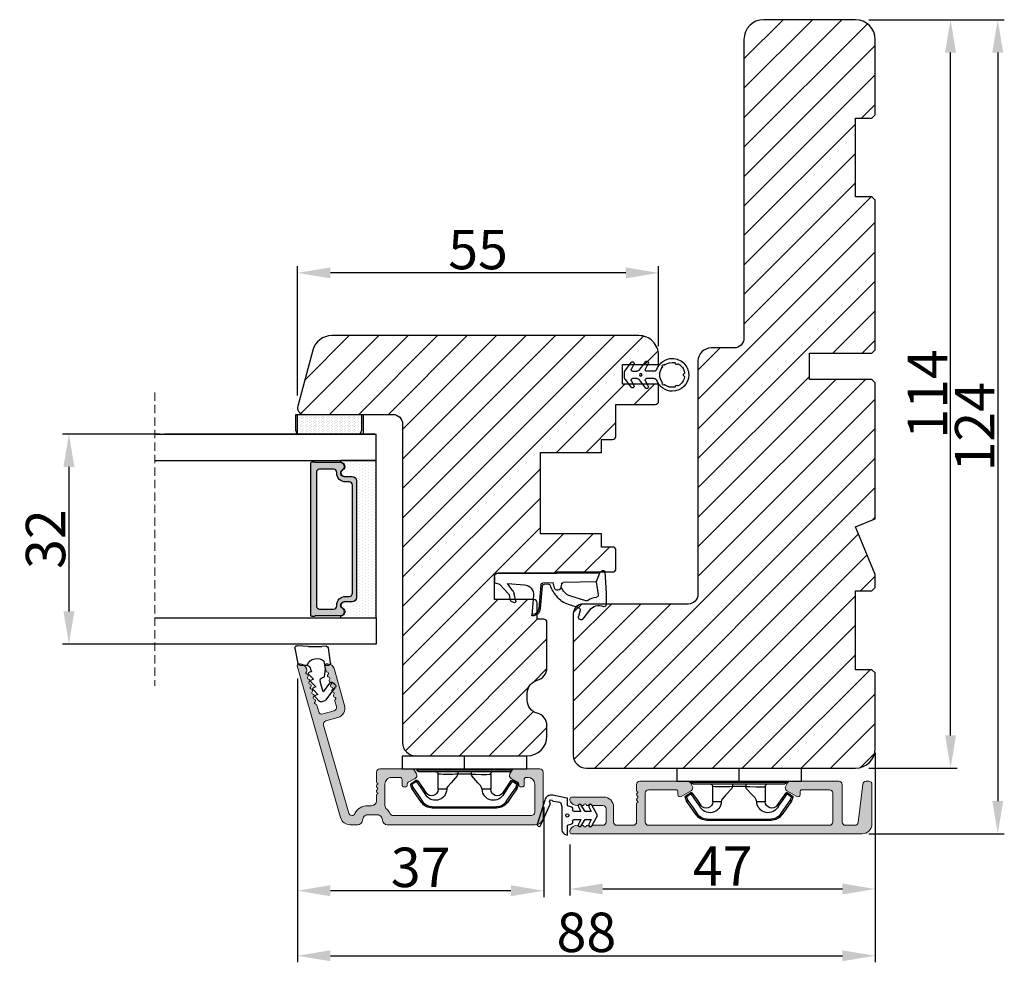
# Model space of a CAD drawing. Units: millimetres. Extents: x 3099 to 9415, y -2313 to -172.
# Drawn here: x 6712 to 6749, y -558 to -522 of the extents above; entities that cross this region are included whole.
import ezdxf

# ---------------------------------------------------------------- set-up
doc = ezdxf.new("R2010")
doc.units = ezdxf.units.MM
doc.linetypes.add('HIDDEN', pattern=[1.905, 1.27, -0.635])
doc.layers.get('0').update_dxf_attribs({"lineweight": 0})
doc.layers.get('DEFPOINTS').update_dxf_attribs({"lineweight": 0})
for name, color, linetype, lineweight in [('02 MEASURES', 156, 'Continuous', 13), ('03 FRAME', 40, 'Continuous', 25), ('06 SASH HATCH', 40, 'Continuous', 0), ('07 GLASS', 151, 'Continuous', 25), ('10 ALUMINIUM HATCH', 55, 'Continuous', 0), ('13 GASKET', 254, 'Continuous', 25), ('14 GASKET HATCH', 254, 'Continuous', 0), ('15 CLIPS', 22, 'Continuous', 25), ('19 PV', 7, 'Continuous', 25), ('22 GLASKLODS', 22, 'Continuous', 25)]:
    doc.layers.add(name, color=color, linetype=linetype, lineweight=lineweight)
doc.styles.add('M1x0.25', font='arial.ttf', dxfattribs={"height": 1.5})
doc.dimstyles.new('M1x0.25', dxfattribs={"dimscale": 0, "dimtxt": 1.5, "dimasz": 1.25, "dimexe": 0.25, "dimexo": 0.5, "dimgap": 0.125, "dimtad": 1, "dimdec": 0, "dimlfac": 4, "dimdsep": 46, "dimtxsty": 'M1x0.25', "dimcen": -1, "dimclrd": 256, "dimclre": 256, "dimclrt": 256, "dimazin": 2, "dimtfac": 1, "dimtdec": 0, "dimtmove": 0, "dimatfit": 3, "dimfxl": 1, "dimtolj": 1, "dimarcsym": 0})

# ---------------------------------------------------------------- blocks, each defined once
blk = doc.blocks.new('b')
at = {"layer": '15 CLIPS'}
for p, q in [((1725.67, -2993.35), (1725.67, -2991.35)), ((1744.67, -2991.35), (1725.67, -2991.35)), ((1735.17, -2993.35), (1735.17, -2991.35)), ((1744.67, -2991.35), (1744.67, -2993.35)), ((1735.17, -2993.35), (1725.67, -2993.35)), ((1744.67, -2993.35), (1735.17, -2993.35)), ((1727.97, -2993.55), (1735.17, -2993.55)), ((1735.17, -2993.75), (1728.17, -2993.75)), ((1731.17, -2994.15), (1731.17, -2996.45)), ((1734.16, -2993.75), (1734.16, -2994.15)), ((1734.16, -2994.15), (1736.19, -2994.15)), ((1735.17, -2993.55), (1742.37, -2993.55)), ((1742.17, -2993.75), (1735.17, -2993.75)), ((1736.19, -2993.75), (1736.19, -2994.15)), ((1739.17, -2996.45), (1739.17, -2994.15)), ((1727.77, -2995.08), (1727.88, -2995.25)), ((1731.17, -2996.45), (1732.48, -2996.45)), ((1737.87, -2996.45), (1739.17, -2996.45)), ((1742.47, -2995.25), (1742.58, -2995.08)), ((1740.07, -2999.1), (1730.28, -2999.1)), ((1730.28, -2999.1), (1730.28, -2999.3)), ((1730.28, -2999.3), (1740.07, -2999.3)), ((1740.07, -2999.1), (1740.07, -2999.3))]:
    blk.add_line(p, q, dxfattribs=at)
at = {"layer": '15 CLIPS', "flags": 128}
for points in [[(1734.16, -2994.15), (1734.16, -2994.15), (1733.51, -2994.16), (1732.58, -2994.18), (1731.83, -2994.18), (1731.34, -2994.17), (1731.17, -2994.15), (1731.17, -2994.15)], [(1732.48, -2996.45), (1732.55, -2996.17), (1732.72, -2995.88), (1733.13, -2995.44), (1734.06, -2994.42), (1734.16, -2994.15)], [(1736.19, -2994.15), (1736.29, -2994.42), (1737.22, -2995.44), (1737.71, -2996), (1737.83, -2996.23), (1737.87, -2996.45)], [(1727.17, -2995.74), (1727.1, -2995.76), (1727.03, -2995.79), (1727, -2995.8), (1726.99, -2995.8)], [(1726.99, -2995.8), (1727.09, -2996.09), (1727.17, -2996.32)], [(1727.77, -2995.08), (1727.37, -2995.36), (1727.06, -2995.57)], [(1727.17, -2995.74), (1727.13, -2995.67), (1727.09, -2995.61), (1727.07, -2995.58), (1727.06, -2995.57)], [(1727.17, -2995.74), (1727.57, -2995.46), (1727.88, -2995.25)], [(1727.36, -2996.25), (1727.26, -2995.96), (1727.17, -2995.74)], [(1727.36, -2996.25), (1727.28, -2996.28), (1727.21, -2996.3), (1727.18, -2996.31), (1727.17, -2996.32)], [(1727.17, -2996.32), (1727.18, -2996.34), (1727.19, -2996.36)], [(1727.36, -2996.25), (1727.29, -2996.3), (1727.23, -2996.34), (1727.2, -2996.36), (1727.19, -2996.36)], [(1727.19, -2996.36), (1728, -2997.53), (1728.63, -2998.44)], [(1728.8, -2998.32), (1727.99, -2997.16), (1727.36, -2996.25)], [(1727.88, -2995.25), (1728.61, -2996.3), (1729.19, -2997.13)], [(1729.35, -2997.02), (1728.62, -2995.96), (1728.04, -2995.13)], [(1742.3, -2995.13), (1741.57, -2996.19), (1741, -2997.02)], [(1741.16, -2997.13), (1741.89, -2996.08), (1742.47, -2995.25)], [(1742.99, -2996.25), (1742.18, -2997.41), (1741.55, -2998.32)], [(1741.72, -2998.44), (1742.52, -2997.28), (1743.15, -2996.36)], [(1742.47, -2995.25), (1742.4, -2995.2), (1742.34, -2995.16), (1742.31, -2995.14), (1742.3, -2995.13)], [(1742.47, -2995.25), (1742.86, -2995.52), (1743.17, -2995.74)], [(1743.29, -2995.57), (1742.89, -2995.3), (1742.58, -2995.08)], [(1743.17, -2995.74), (1743.07, -2996.02), (1742.99, -2996.25)], [(1742.99, -2996.25), (1743.07, -2996.28), (1743.14, -2996.3), (1743.17, -2996.31), (1743.18, -2996.32)], [(1743.15, -2996.36), (1743.17, -2996.34), (1743.18, -2996.32)], [(1743.17, -2995.74), (1743.22, -2995.67), (1743.26, -2995.61), (1743.28, -2995.58), (1743.29, -2995.57)], [(1743.17, -2995.74), (1743.25, -2995.76), (1743.32, -2995.79), (1743.35, -2995.8), (1743.36, -2995.8)], [(1743.18, -2996.32), (1743.28, -2996.03), (1743.36, -2995.8)], [(1741.16, -2997.13), (1741.1, -2997.09), (1741.07, -2997.07), (1741.04, -2997.05), (1741.02, -2997.04), (1741.01, -2997.03), (1741, -2997.02)], [(1728.8, -2998.32), (1728.74, -2998.37), (1728.71, -2998.39), (1728.68, -2998.41), (1728.66, -2998.42), (1728.65, -2998.43), (1728.63, -2998.44)], [(1741.55, -2998.32), (1741.61, -2998.37), (1741.64, -2998.39), (1741.67, -2998.41), (1741.69, -2998.42), (1741.7, -2998.43), (1741.72, -2998.44)]]:
    blk.add_lwpolyline(points, dxfattribs=at)
at = {"layer": '15 CLIPS'}
for centre, radius, start, end in [((1727.77, -2993.55), 0.2, 359.9761, 90.0164), ((1742.57, -2993.55), 0.2, 89.9956, 179.9947), ((1728.17, -2993.55), 0.2, 180.0071, 270.0025), ((1730.77, -2994.15), 0.4, 0.0062, 89.9949), ((1737.68, -2967.45), 26.74, 266.7964, 273.2036), ((1739.57, -2994.15), 0.4, 90.0051, 179.9938), ((1742.17, -2993.55), 0.2, 269.9854, 0.0221), ((1727.17, -2995.74), 0.2, 124.7426, 199.7692), ((1727.88, -2995.25), 0.2, 34.7392, 124.7514), ((1676.56, -2921.09), 90.18, 304.6842, 304.8113), ((1730.75, -2996.4), 1.73, 204.9766, 358.4963), ((1730.17, -2996.45), 1, 214.7471, 359.9994), ((1739.6, -2996.4), 1.73, 181.605, 334.9221), ((1740.17, -2996.45), 1, 180.0019, 325.2516), ((1742.47, -2995.25), 0.2, 55.247, 145.2623), ((1664.02, -3110.26), 138.69, 55.211, 55.2936), ((1743.17, -2995.74), 0.2, 340.263, 55.2253), ((1658.8, -2895.49), 123.64, 304.7014, 304.7941), ((1730.28, -2997.3), 2, 214.7451, 270.002), ((1730.28, -2997.3), 1.8, 214.7737, 269.9737), ((1740.07, -2997.3), 1.8, 270.0298, 325.2228), ((1740.07, -2997.3), 2, 270.0019, 325.2511)]:
    blk.add_arc(centre, radius, start, end, dxfattribs=at)
blk = doc.blocks.new('A$C3DED3EB6')
at = {"layer": '14 GASKET HATCH'}
h = blk.add_hatch(dxfattribs=at)
h.set_pattern_fill('DOTS', color=256, scale=0.3, style=0)
h.paths.add_polyline_path([(2.95, 14.17, 0.123356), (3.46, 15.53, -0.423923), (3.8, 15.8), (5.77, 15.5), (7.1, 16.01), (7.43, 16.31, 0.559716), (7.34, 16.81), (4.1, 17.01, 0.000213), (4.09, 17.01), (2.3, 17.01, 0.546456), (2.03, 16.58, -0.353985), (1.5, 14.51), (0.16, 13.52, 0.816255), (0.49, 12.81), (1.49, 13.05, -0.406001), (1.85, 12.84), (2.35, 11.3, 0.171791), (3.6, 9.49, 0.088688), (5.24, 8.51, -0.336533), (5.43, 8.21), (5.4, 7.56, -0.384601), (5.12, 7.27), (1.71, 6.97, 0.387027), (0.6, 5.79, 0.44548), (0.71, 5.69), (0.8, 5.7), (0.8, 5.77, -0.393479), (1.73, 6.77), (5.32, 7.08, 0.378672), (5.59, 7.37), (5.64, 8.97, -0.046796), (4.91, 9.13, -0.909937), (5, 10.12), (5.09, 10.14, -0.057949), (4.36, 10.54, -0.171791), (3.6, 11.64), (2.91, 13.9, -0.238201)])
at = {"layer": '13 GASKET'}
for p, q in [((4.09, 17.01), (2.3, 17.01)), ((7.34, 16.81), (4.1, 17.01)), ((5.77, 15.5), (3.8, 15.8)), ((5.77, 15.5), (5.68, 10.49)), ((7.1, 16.01), (5.77, 15.5)), ((7.1, 16.01), (7.43, 16.31)), ((7.1, 16.01), (7.1, 0.5)), ((0.16, 13.52), (1.5, 14.51)), ((2.91, 13.92), (3.6, 11.64)), ((1.49, 13.05), (0.49, 12.81)), ((1.85, 12.84), (2.35, 11.3)), ((5.43, 10.2), (5, 10.12)), ((5, 10.12), (5, 10.12)), ((5.44, 8.23), (5.4, 7.56)), ((5.64, 8.97), (5.6, 7.38)), ((5.12, 7.27), (1.71, 6.97)), ((5.32, 7.08), (1.73, 6.77)), ((3.72, 5.95), (0.71, 5.69)), ((0.8, 5.77), (0.8, 5.7)), ((5.54, 1.98), (5.34, 4.56)), ((2.84, 3.24), (3.96, 3.01)), ((2.62, 2.96), (2.82, 2.56)), ((2.95, 2.45), (3.74, 2.27)), ((5.42, 0.76), (3.99, 2.12)), ((4.45, 2.75), (5.54, 1.98)), ((5.64, 0.1), (5.42, 0.76)), ((6.6, 0), (5.85, 0))]:
    blk.add_line(p, q, dxfattribs=at)
for centre, radius, start, end in [((0.48, 15.88), 1.7, 306.6458, 24.6186), ((2.3, 16.71), 0.3, 90, 204.6186), ((4.09, 13.43), 3.58, 89.9512, 90), ((7.23, 16.53), 0.3, 312.0806, 69.0263), ((0.48, 15.88), 3, 325.326, 353.4551), ((3.76, 15.5), 0.3, 81.5623, 173.4551), ((0.4, 13.2), 0.4, 126.6458, 283.5386), ((3.2, 14), 0.3, 145.326, 195.1498), ((1.56, 12.76), 0.3, 15.1498, 103.5386), ((5.53, 12.16), 3.3, 195.1498, 234.1408), ((5.53, 12.16), 2, 195.1498, 234.1408), ((6.47, 13.45), 3.59, 234.1408, 247.4069), ((7.14, 13.59), 5.42, 229.1545, 249.4273), ((5, 9.62), 0.5, 90, 259.2009), ((6.14, 12.96), 4.03, 252.1001, 262.8171), ((5.38, 10.49), 0.3, 280.4077, 358.6762), ((5.1, 7.57), 0.3, 275.053, 359.2001), ((5.14, 8.23), 0.3, 358.4004, 69.4273), ((1.8, 5.77), 1.2, 94.0856, 178.8011), ((1.8, 5.77), 1, 94.0856, 180), ((5.3, 7.38), 0.3, 275.053, 358.6762), ((0.7, 5.79), 0.1, 178.8011, 274.8492), ((3.84, 4.45), 1.5, 4.1922, 94.8492), ((2.8, 3.05), 0.2, 78.3995, 206.5651), ((3.76, 2.03), 1, 46.12, 78.3995), ((3, 2.65), 0.2, 206.5651, 256.6853), ((3.62, 1.78), 0.5, 43.0047, 76.6853), ((5.85, 0.3), 0.3, 223.0047, 270), ((6.6, 0.5), 0.5, 270, 0)]:
    blk.add_arc(centre, radius, start, end, dxfattribs=at)
blk = doc.blocks.new('Ų5mm O-ring')
at = {"layer": '14 GASKET HATCH'}
h = blk.add_hatch(dxfattribs=at)
h.set_pattern_fill('DOTS', color=256, scale=0.3, style=0)
h.paths.add_polyline_path([(1620.59, -815.5, -0.554701), (1620.88, -815.32), (1621.76, -815.75, 0.589157), (1622.14, -815.54, 0.237916), (1622.04, -815.34), (1620.8, -814.42, -0.237916), (1620.59, -814.01), (1620.59, -813.37, -0.555328), (1620.88, -813.19), (1621.66, -813.58, 0.589157), (1622.04, -813.36, 0.237916), (1621.94, -813.16), (1620.62, -812.19, 0.160483), (1620.45, -812.13), (1619.64, -812.13, 0.160483), (1619.47, -812.19), (1618.15, -813.16, 0.237916), (1618.04, -813.36, 0.589157), (1618.43, -813.58), (1619.21, -813.19, -0.555328), (1619.49, -813.37), (1619.49, -814.01, -0.237916), (1619.29, -814.42), (1618.05, -815.34, 0.237916), (1617.94, -815.54, 0.589157), (1618.33, -815.75), (1619.21, -815.32, -0.554701), (1619.49, -815.5), (1619.49, -816.62, -0.312963), (1619.17, -817.09, 0.312963), (1617.54, -819.43, 0.198912), (1618.28, -821.2, 0.198912), (1620.04, -821.93, 0.414214), (1622.54, -819.43, 0.312963), (1620.92, -817.09, -0.312963), (1620.59, -816.62)])
h.paths.add_polyline_path([(1621.18, -817.91, 0.298217), (1621.29, -817.91, -0.763763), (1621.56, -818.18, 0.298217), (1621.57, -818.29, -0.212136), (1621.91, -819.8, -0.339327), (1621.82, -819.88, 0.65192), (1621.69, -820.22, -0.339327), (1621.71, -820.34, -0.232969), (1620.33, -821.31, -0.339327), (1620.23, -821.25, 0.65192), (1619.86, -821.25, -0.339327), (1619.75, -821.31, -0.159406), (1618.7, -820.77, -0.070928), (1618.38, -820.34, -0.339327), (1618.4, -820.22, 0.65192), (1618.27, -819.88, -0.339327), (1618.18, -819.8, -0.212136), (1618.52, -818.29, 0.298217), (1618.53, -818.18, -0.763763), (1618.8, -817.91, 0.298217), (1618.91, -817.91, -0.331487)], flags=16)
h.paths.add_polyline_path([(1619.84, -814.62, -1), (1620.24, -814.62, -1)], flags=16)
at = {"layer": '13 GASKET'}
for p, q in [((1619.47, -812.19), (1618.15, -813.16)), ((1620.45, -812.13), (1619.64, -812.13)), ((1621.94, -813.16), (1620.62, -812.19)), ((1618.43, -813.58), (1619.21, -813.19)), ((1619.49, -813.37), (1619.49, -814.01)), ((1620.59, -814.01), (1620.59, -813.37)), ((1620.88, -813.19), (1621.66, -813.58)), ((1619.29, -814.42), (1618.05, -815.34)), ((1618.33, -815.75), (1619.21, -815.32)), ((1619.49, -816.62), (1619.49, -815.5)), ((1620.59, -816.62), (1620.59, -815.5)), ((1622.04, -815.34), (1620.8, -814.42)), ((1620.88, -815.32), (1621.76, -815.75))]:
    blk.add_line(p, q, dxfattribs=at)
blk.add_circle((1620.04, -814.62), 0.2, dxfattribs=at)
for centre, radius, start, end in [((1619.64, -812.43), 0.3, 90, 126.469), ((1620.45, -812.43), 0.3, 53.531, 90), ((1618.29, -813.36), 0.25, 126.469, 180), ((1618.29, -813.36), 0.25, 180, 302.019), ((1619.29, -813.37), 0.2, 0, 116.1785), ((1618.99, -814.01), 0.5, 306.469, 0), ((1620.79, -813.37), 0.2, 63.8215, 180), ((1621.09, -814.01), 0.5, 180, 233.531), ((1621.79, -813.36), 0.25, 237.981, 360), ((1621.79, -813.36), 0.25, 360, 53.531), ((1618.19, -815.54), 0.25, 126.469, 180), ((1618.19, -815.54), 0.25, 180, 302.019), ((1619.29, -815.5), 0.2, 0, 116.0688), ((1620.79, -815.5), 0.2, 63.9312, 180), ((1621.89, -815.54), 0.25, 237.981, 360), ((1621.89, -815.54), 0.25, 360, 53.531), ((1620.04, -819.43), 2.5, 110.4873, 180), ((1618.99, -816.62), 0.5, 290.4873, 0), ((1621.09, -816.62), 0.5, 180, 249.5127), ((1620.04, -819.43), 2.5, 360, 69.5127), ((1620.04, -819.43), 1.9, 143.3207, 191.2284), ((1618.7, -818.09), 0.2, 60.2575, 209.7425), ((1618.44, -818.23), 0.1, 323.3207, 29.7425), ((1618.85, -817.83), 0.1, 240.2575, 306.6793), ((1620.04, -819.43), 1.9, 53.3207, 126.6793), ((1621.24, -817.83), 0.1, 233.3207, 299.7425), ((1621.39, -818.09), 0.2, 330.2575, 119.7425), ((1621.65, -818.23), 0.1, 150.2575, 216.6793), ((1620.04, -819.43), 1.9, 348.7716, 36.6793), ((1620.04, -819.43), 2.5, 180, 225), ((1618.28, -819.78), 0.1, 191.2284, 266.2023), ((1618.26, -820.08), 0.2, 313.7977, 86.2023), ((1618.47, -820.3), 0.1, 133.7977, 208.7716), ((1620.04, -819.43), 1.9, 208.7716, 225), ((1620.04, -819.43), 2.5, 270, 360), ((1620.04, -819.43), 1.9, 278.7716, 331.2284), ((1621.83, -820.08), 0.2, 93.7977, 226.2023), ((1621.62, -820.3), 0.1, 331.2284, 46.2023), ((1621.81, -819.78), 0.1, 273.7977, 348.7716), ((1620.04, -819.43), 2.5, 225, 270), ((1620.04, -819.43), 1.9, 225, 261.2284), ((1619.77, -821.21), 0.1, 261.2284, 336.2023), ((1620.04, -821.33), 0.2, 23.7977, 156.2023), ((1620.32, -821.21), 0.1, 203.7977, 278.7716)]:
    blk.add_arc(centre, radius, start, end, dxfattribs=at)
blk = doc.blocks.new('*D559')
at = {"layer": '02 MEASURES', "lineweight": -2}
for p, q in [((6744.327, -549.889), (6744.327, -555.318)), ((6732.702, -553.379), (6732.702, -555.318)), ((6743.077, -555.068), (6733.952, -555.068))]:
    blk.add_line(p, q, dxfattribs=at)
at = {"layer": '02 MEASURES'}
for points in [[(6733.952, -554.859), (6733.952, -555.276), (6732.702, -555.068)], [(6743.077, -555.276), (6743.077, -554.859), (6744.327, -555.068)]]:
    blk.add_solid(points, dxfattribs=at)
at = {"layer": 'DEFPOINTS', "color": 0}
for p in [(6744.327, -549.389), (6732.702, -552.879), (6732.702, -555.068)]:
    blk.add_point(p, dxfattribs=at)
at = {"layer": '02 MEASURES', "insert": (6738.515, -554.193), "char_height": 1.5, "attachment_point": 5, "style": 'M1x0.25'}
blk.add_mtext('\\A1;47', dxfattribs=at)
blk = doc.blocks.new('*D560')
at = {"layer": '02 MEASURES', "lineweight": -2}
for p, q in [((6722.327, -547.058), (6722.327, -555.383)), ((6731.702, -551.933), (6731.702, -555.383)), ((6730.452, -555.133), (6723.577, -555.133))]:
    blk.add_line(p, q, dxfattribs=at)
at = {"layer": '02 MEASURES'}
for points in [[(6723.577, -554.925), (6723.577, -555.342), (6722.327, -555.133)], [(6730.452, -555.342), (6730.452, -554.925), (6731.702, -555.133)]]:
    blk.add_solid(points, dxfattribs=at)
at = {"layer": 'DEFPOINTS', "color": 0}
for p in [(6722.327, -546.558), (6731.702, -551.433), (6722.327, -555.133)]:
    blk.add_point(p, dxfattribs=at)
at = {"layer": '02 MEASURES', "insert": (6727.015, -554.243), "char_height": 1.5, "attachment_point": 5, "style": 'M1x0.25'}
blk.add_mtext('\\A1;37', dxfattribs=at)
blk = doc.blocks.new('*D561')
at = {"layer": '02 MEASURES', "lineweight": -2}
for p, q in [((6722.328, -551.301), (6722.328, -557.859)), ((6744.327, -551.301), (6744.327, -557.859)), ((6723.578, -557.609), (6743.077, -557.609))]:
    blk.add_line(p, q, dxfattribs=at)
at = {"layer": '02 MEASURES'}
for points in [[(6723.578, -557.401), (6723.578, -557.817), (6722.328, -557.609)], [(6743.077, -557.817), (6743.077, -557.401), (6744.327, -557.609)]]:
    blk.add_solid(points, dxfattribs=at)
at = {"layer": 'DEFPOINTS', "color": 0}
for p in [(6722.328, -550.801), (6744.327, -550.801), (6744.327, -557.609)]:
    blk.add_point(p, dxfattribs=at)
at = {"layer": '02 MEASURES', "insert": (6733.327, -556.718), "char_height": 1.5, "attachment_point": 5, "style": 'M1x0.25'}
blk.add_mtext('\\A1;88', dxfattribs=at)
blk = doc.blocks.new('*D562')
at = {"layer": '02 MEASURES', "lineweight": -2}
for p, q in [((6744.077, -521.967), (6749.242, -521.967)), ((6748.992, -523.217), (6748.992, -551.717)), ((6744.077, -552.967), (6749.242, -552.967))]:
    blk.add_line(p, q, dxfattribs=at)
at = {"layer": '02 MEASURES'}
for points in [[(6749.2, -523.217), (6748.783, -523.217), (6748.992, -521.967)], [(6748.783, -551.717), (6749.2, -551.717), (6748.992, -552.967)]]:
    blk.add_solid(points, dxfattribs=at)
at = {"layer": 'DEFPOINTS', "color": 0}
for p in [(6743.577, -521.967), (6743.577, -552.967), (6748.992, -552.967)]:
    blk.add_point(p, dxfattribs=at)
at = {"layer": '02 MEASURES', "insert": (6748.114, -537.467), "char_height": 1.5, "attachment_point": 5, "rotation": 90, "style": 'M1x0.25'}
blk.add_mtext('\\A1;124', dxfattribs=at)
blk = doc.blocks.new('*D563')
at = {"layer": '02 MEASURES', "lineweight": -2}
for p, q in [((6722.329, -536.28), (6722.329, -531.358)), ((6734.827, -531.608), (6723.579, -531.608)), ((6736.077, -534.396), (6736.077, -531.358))]:
    blk.add_line(p, q, dxfattribs=at)
at = {"layer": '02 MEASURES'}
for points in [[(6723.579, -531.4), (6723.579, -531.816), (6722.329, -531.608)], [(6734.827, -531.816), (6734.827, -531.4), (6736.077, -531.608)]]:
    blk.add_solid(points, dxfattribs=at)
at = {"layer": 'DEFPOINTS', "color": 0}
for p in [(6722.329, -531.608), (6736.077, -534.896), (6722.329, -536.78)]:
    blk.add_point(p, dxfattribs=at)
at = {"layer": '02 MEASURES', "insert": (6729.203, -530.72), "char_height": 1.5, "attachment_point": 5, "style": 'M1x0.25'}
blk.add_mtext('\\A1;55', dxfattribs=at)
blk = doc.blocks.new('2-lags glas 1')
at = {"layer": '14 GASKET HATCH', "linetype": 'ByBlock'}
h = blk.add_hatch(dxfattribs=at)
h.set_pattern_fill('DOTS', color=256, scale=0.3, angle=360, style=0)
h.set_pattern_definition([(360, (-3896.3544, -242.25144), (0.238125, -0.47625), [0, -0.47625])])
h.paths.add_polyline_path([(-1374.21, -991.95), (-1392.01, -991.95, 0.414213), (-1392.66, -992.6), (-1392.66, -993.83), (-1392.66, -993.83, -0.786496), (-1393.65, -994.06, 0.738654), (-1394.78, -994.27, -0.941333), (-1395.11, -994.25), (-1395.11, -988.95), (-1371.11, -988.95), (-1371.11, -994.25, -0.941332), (-1371.45, -994.27, 0.738654), (-1372.58, -994.06, -0.786496), (-1373.56, -993.83), (-1373.56, -993.83), (-1373.56, -992.6, 0.414211)])
h = blk.add_hatch(dxfattribs=at)
h.set_pattern_fill('DOTS', color=256, scale=0.25, angle=360, style=0)
h.set_pattern_definition([(360, (-3896.3544, -242.25144), (0.1984375, -0.396875), [0, -0.396875])])
h.paths.add_polyline_path([(-1399.11, -1000.95), (-1402.11, -1000.95), (-1402.11, -990.95), (-1399.11, -990.95)])
at = {"layer": '19 PV'}
h = blk.add_hatch(color=256, dxfattribs=at)
h.set_gradient(color1=(255, 255, 255), one_color=1)
h.paths.add_polyline_path([(-1371.56, -998.95), (-1394.66, -998.95, -0.414198), (-1394.86, -998.75), (-1394.86, -998.42, -0.268008), (-1394.76, -998.24), (-1394.76, -994.39, -0.774649), (-1393.64, -994.1, 0.774553), (-1392.66, -993.85), (-1392.66, -993.83), (-1392.66, -993.83), (-1392.66, -992.6, -0.414213), (-1392.01, -991.95), (-1374.21, -991.95, -0.414211), (-1373.56, -992.6), (-1373.56, -993.83), (-1373.56, -993.83), (-1373.56, -993.85, 0.774552), (-1372.59, -994.1, -0.774648), (-1371.46, -994.39), (-1371.46, -998.24, -0.268016), (-1371.36, -998.42), (-1371.36, -998.75, -0.4142)])
h.paths.add_polyline_path([(-1393.17, -994.97), (-1393.26, -994.97, 0.414223), (-1393.76, -995.47), (-1393.76, -997.57, 0.414223), (-1393.26, -998.07), (-1372.96, -998.07, 0.414222), (-1372.46, -997.57), (-1372.46, -995.47, 0.414222), (-1372.96, -994.97), (-1373.05, -994.97, -0.414247), (-1374.4, -993.62), (-1374.4, -993.07, 0.414224), (-1374.9, -992.57), (-1391.32, -992.57, 0.414225), (-1391.82, -993.07), (-1391.82, -993.62, -0.414246)], flags=16)
at = {"color": 7, "linetype": 'HIDDEN', "lineweight": 18}
blk.add_line((-1405.46, -1022.66), (-1360.76, -1022.66), dxfattribs=at)
at = {"layer": '07 GLASS', "linetype": 'Continuous', "lineweight": 25}
for p, q in [((-1395.11, -988.95), (-1399.11, -988.95)), ((-1399.11, -1022.66), (-1399.11, -988.95)), ((-1395.11, -1022.66), (-1395.11, -988.95)), ((-1371.11, -988.95), (-1367.11, -988.95)), ((-1371.11, -1022.66), (-1371.11, -988.95)), ((-1367.11, -988.95), (-1367.11, -1022.66))]:
    blk.add_line(p, q, dxfattribs=at)
at = {"layer": '13 GASKET', "color": 7, "linetype": 'Continuous', "lineweight": 25}
blk.add_lwpolyline([(-1402.11, -1000.95), (-1402.11, -990.95), (-1399.11, -990.95), (-1399.11, -1000.95)], close=True, dxfattribs=at)
at = {"layer": '19 PV', "color": 7, "linetype": 'Continuous', "lineweight": 25}
for p, q in [((-1392.66, -993.85), (-1392.66, -992.6)), ((-1373.56, -992.6), (-1373.56, -993.85))]:
    blk.add_line(p, q, dxfattribs=at)
for points in [[(-1395.11, -988.95), (-1395.11, -994.25, 0.941341), (-1394.78, -994.27, -0.738654), (-1393.65, -994.06, 0.786545), (-1392.66, -993.83), (-1392.66, -992.6, -0.414213), (-1392.01, -991.95), (-1374.21, -991.95, -0.414213), (-1373.56, -992.6), (-1373.56, -993.83, 0.786545), (-1372.58, -994.06, -0.738654), (-1371.45, -994.27, 0.94134), (-1371.11, -994.25), (-1371.11, -988.95)], [(-1393.17, -994.97), (-1393.26, -994.97, 0.414223), (-1393.76, -995.47), (-1393.76, -997.57, 0.414223), (-1393.26, -998.07), (-1372.96, -998.07, 0.414222), (-1372.46, -997.57), (-1372.46, -995.47, 0.414222), (-1372.96, -994.97), (-1373.05, -994.97, -0.414247), (-1374.4, -993.62), (-1374.4, -993.07, 0.414224), (-1374.9, -992.57), (-1391.32, -992.57, 0.414225), (-1391.82, -993.07), (-1391.82, -993.62, -0.414246)]]:
    blk.add_lwpolyline(points, format="xyb", close=True, dxfattribs=at)
blk.add_lwpolyline([(-1392.66, -993.85, -0.774553), (-1393.64, -994.1, 0.774649), (-1394.76, -994.39), (-1394.76, -998.24, 0.268008), (-1394.86, -998.42), (-1394.86, -998.75, 0.414198), (-1394.66, -998.95), (-1371.56, -998.95, 0.4142), (-1371.36, -998.75), (-1371.36, -998.42, 0.268016), (-1371.46, -998.24), (-1371.46, -994.39, 0.774648), (-1372.59, -994.1, -0.774552), (-1373.56, -993.85)], format="xyb", dxfattribs=at)
blk = doc.blocks.new('sdasdasdDD1')
blk.add_line((-3.43, 1.29), (-3.46, -0.76))
at = {"layer": '13 GASKET'}
for p, q in [((-3.43, 1.29), (-3.54, 3.04)), ((-3.18, 3.36), (-0.84, 2.9)), ((-0.6, 2.61), (-0.6, 1.45)), ((0, 0.97), (0.41, 0.86)), ((0.41, 0.86), (0.49, 1.14)), ((0.82, 1.23), (1.56, 0.53)), ((1.56, 0.53), (1.64, 0.81)), ((1.97, 0.9), (2.71, 0.2)), ((2.71, 0.2), (2.8, 0.48)), ((3.13, 0.57), (3.87, -0.14)), ((3.87, -0.14), (3.95, 0.15)), ((4.28, 0.24), (4.89, -0.34)), ((-3.47, -1.43), (-3.46, -0.76)), ((-0.01, -1.31), (-1.19, -1.11)), ((-0.6, -1.21), (-0.6, -1.78)), ((1.19, -1.14), (-0.01, -1.31)), ((1.27, -0.85), (1.19, -1.14)), ((3.44, -0.95), (1.89, -0.5)), ((2.12, -1.91), (3.44, -0.95)), ((4.69, -1.39), (2.77, -2.8)), ((4.97, -0.64), (4.8, -1.23)), ((-0.94, -2.08), (-3.22, -1.73)), ((2.35, -2.74), (2.06, -2.33))]:
    blk.add_line(p, q, dxfattribs=at)
for centre, radius, start, end in [((-3.24, 3.06), 0.3, 79.0287, 183.7861), ((-0.9, 2.61), 0.3, 359, 79.0287), ((0, 0), 1.62, 112.5405, 223.0542), ((0, 0), 1.62, 112.5405, 223.0542), ((0.28, 1.93), 1, 205.8358, 254.0168), ((0.68, 1.09), 0.2, 46.2991, 164.0426), ((1.83, 0.76), 0.2, 46.2989, 164.0423), ((2.99, 0.43), 0.2, 46.2986, 164.0421), ((4.14, 0.1), 0.2, 46.2996, 164.0431), ((-3.17, -1.43), 0.3, 179, 261.3147), ((1.75, -0.99), 0.5, 73.9886, 163.9886), ((4.51, -1.15), 0.3, 306.3058, 344), ((4.68, -0.56), 0.3, 344, 46.2597), ((-0.9, -1.78), 0.3, 261.3147, 0), ((2.3, -2.16), 0.3, 126.2994, 216.3488), ((2.6, -2.56), 0.3, 216.3488, 306.3058)]:
    blk.add_arc(centre, radius, start, end, dxfattribs=at)
blk = doc.blocks.new('*D564')
at = {"layer": '02 MEASURES', "lineweight": -2}
for p, q in [((6717.102, -537.746), (6713.373, -537.746)), ((6713.623, -538.996), (6713.623, -544.496)), ((6717.102, -545.746), (6713.373, -545.746))]:
    blk.add_line(p, q, dxfattribs=at)
at = {"layer": '02 MEASURES'}
for points in [[(6713.831, -538.996), (6713.415, -538.996), (6713.623, -537.746)], [(6713.415, -544.496), (6713.831, -544.496), (6713.623, -545.746)]]:
    blk.add_solid(points, dxfattribs=at)
at = {"layer": 'DEFPOINTS', "color": 0}
for p in [(6717.602, -537.746), (6713.623, -545.746), (6717.602, -545.746)]:
    blk.add_point(p, dxfattribs=at)
at = {"layer": '02 MEASURES', "insert": (6712.732, -541.746), "char_height": 1.5, "attachment_point": 5, "rotation": 90, "style": 'M1x0.25'}
blk.add_mtext('\\A1;32', dxfattribs=at)
blk = doc.blocks.new('*D569')
at = {"layer": '02 MEASURES', "lineweight": -2}
for p, q in [((6744.077, -521.967), (6747.445, -521.967)), ((6747.195, -549.217), (6747.195, -523.217)), ((6744.077, -550.467), (6747.445, -550.467))]:
    blk.add_line(p, q, dxfattribs=at)
at = {"layer": '02 MEASURES'}
for points in [[(6747.403, -523.217), (6746.987, -523.217), (6747.195, -521.967)], [(6746.987, -549.217), (6747.403, -549.217), (6747.195, -550.467)]]:
    blk.add_solid(points, dxfattribs=at)
at = {"layer": 'DEFPOINTS', "color": 0}
for p in [(6743.577, -521.967), (6747.195, -521.967), (6743.577, -550.467)]:
    blk.add_point(p, dxfattribs=at)
at = {"layer": '02 MEASURES', "insert": (6746.317, -536.217), "char_height": 1.5, "attachment_point": 5, "rotation": 90, "style": 'M1x0.25'}
blk.add_mtext('\\A1;114', dxfattribs=at)

msp = doc.modelspace()

# ---------------------------------------------------------------- hatches: boundary and pattern name
at = {"layer": '06 SASH HATCH'}
h = msp.add_hatch(dxfattribs=at)
h.set_pattern_fill('LINE', color=256, scale=0.25, angle=45, style=0)
h.paths.add_polyline_path([(6741.827, -534.667), (6744.202, -534.667), (6744.327, -534.542), (6744.327, -528.842), (6744.202, -528.717), (6743.577, -528.717), (6743.577, -525.717), (6744.202, -525.717), (6744.327, -525.592), (6744.327, -522.717, 0.414211), (6743.577, -521.967), (6740.077, -521.967, 0.414211), (6739.327, -522.717), (6739.327, -534.092, -0.414211), (6738.952, -534.467), (6738.077, -534.467, 0.414206), (6737.577, -534.967), (6737.577, -543.842, -0.414212), (6737.202, -544.217), (6733.202, -544.217, 0.4142), (6732.827, -544.592), (6732.827, -549.967, 0.414206), (6733.327, -550.467), (6743.577, -550.467, 0.414211), (6744.327, -549.717), (6744.327, -546.842), (6744.202, -546.717), (6743.577, -546.717), (6743.577, -543.717), (6744.202, -543.717), (6744.327, -543.592), (6744.327, -543.089), (6743.577, -541.278), (6744.327, -540.967), (6744.327, -535.792), (6744.202, -535.667), (6741.827, -535.667)])
h = msp.add_hatch(dxfattribs=at)
h.set_pattern_fill('LINE', color=256, scale=0.25, angle=45, style=0)
h.paths.add_polyline_path([(6734.452, -536.621), (6735.952, -536.621, 0.414308), (6736.077, -536.496), (6736.077, -535.896, 0.414409), (6736.027, -535.846), (6734.702, -535.846), (6734.702, -535.571), (6734.702, -535.371), (6734.702, -535.096), (6736.027, -535.096, 0.41441), (6736.077, -535.046), (6736.077, -534.746, 0.414226), (6735.327, -533.996), (6723.631, -533.996, 0.339464), (6722.906, -534.552), (6722.336, -536.681, 0.493111), (6722.577, -536.996), (6725.952, -536.996, -0.414212), (6726.327, -537.371), (6726.327, -549.496, 0.414206), (6726.827, -549.996), (6731.077, -549.996, 0.414211), (6731.827, -549.246), (6731.827, -548.855, 0.341975), (6731.452, -548.371, -0.342014), (6731.077, -547.887), (6731.077, -547.605, -0.342012), (6731.452, -547.121, 0.341975), (6731.827, -546.637), (6731.827, -544.921, 0.414225), (6731.702, -544.796), (6731.452, -544.796), (6731.452, -544.171, 0.414225), (6731.327, -544.046), (6729.827, -544.046), (6729.827, -543.046), (6732.202, -543.046), (6732.202, -542.996), (6734.327, -542.996, 0.414225), (6734.452, -542.871), (6734.452, -542.171, 0.414225), (6734.327, -542.046), (6733.902, -542.046), (6733.902, -541.546), (6731.577, -541.546), (6731.577, -538.446), (6733.902, -538.446), (6733.902, -537.946), (6734.327, -537.946, 0.414225), (6734.452, -537.821)])
at = {"layer": '10 ALUMINIUM HATCH'}
for points in [[(6731.383, -552.621, 0.414191), (6731.683, -552.321), (6731.683, -550.621, 0.414185), (6731.558, -550.496), (6730.593, -550.496, 0.267975), (6730.485, -550.558), (6730.413, -550.683, 0.414249), (6730.458, -550.854), (6730.721, -551.006, -0.267975), (6730.758, -551.071), (6730.758, -551.108, 0.414099), (6730.833, -551.183), (6730.883, -551.183, 0.41424), (6730.958, -551.108), (6730.958, -550.896, -0.41424), (6731.033, -550.821), (6731.108, -550.821, -0.414206), (6731.358, -551.071), (6731.358, -552.146, -0.41422), (6731.233, -552.271), (6725.968, -552.271, -0.28807), (6725.855, -552.2, 0.102196), (6725.723, -552.027, -0.21744), (6725.658, -551.886), (6725.658, -551.071, -0.414224), (6725.908, -550.821), (6726.233, -550.821, -0.414239), (6726.308, -550.896), (6726.308, -551.108, 0.414239), (6726.383, -551.183), (6726.433, -551.183, 0.414239), (6726.508, -551.108), (6726.508, -551.071, -0.267975), (6726.546, -551.006), (6726.721, -550.905), (6726.808, -550.854, 0.414249), (6726.854, -550.683), (6726.846, -550.67), (6726.782, -550.558, 0.267889), (6726.674, -550.496), (6725.458, -550.496, 0.41422), (6725.333, -550.621), (6725.333, -550.996, 0.414122), (6725.383, -551.046), (6725.383, -551.075, 0.598736), (6725.363, -551.206, -0.499936), (6725.363, -551.286, 0.598736), (6725.383, -551.416), (6725.383, -551.446, 0.414122), (6725.333, -551.496), (6725.333, -551.708, -0.414168), (6725.146, -551.896), (6724.996, -551.896, 0.286194), (6724.513, -552.197, -0.686541), (6724.281, -552.176), (6723.32, -548.824, -0.414214), (6723.405, -548.669), (6723.735, -548.575), (6723.862, -548.539, 0.414179), (6724.119, -548.075), (6723.856, -547.156), (6723.718, -546.677, 0.334622), (6723.478, -546.496), (6723.424, -546.496, 0.498614), (6723.364, -546.575), (6723.419, -546.768, 0.288745), (6723.463, -546.808, -0.630116), (6723.49, -546.903, 0.629951), (6723.518, -546.998, -0.629828), (6723.545, -547.094, 0.629825), (6723.573, -547.189, -0.629951), (6723.6, -547.284, 0.630116), (6723.627, -547.38, -0.629828), (6723.655, -547.475, 0.629833), (6723.682, -547.57, -0.629946), (6723.709, -547.666, 0.630113), (6723.737, -547.761, -0.629833), (6723.764, -547.857, 0.288519), (6723.748, -547.913), (6723.808, -548.125, -0.414162), (6723.723, -548.279), (6723.29, -548.403, -0.414277), (6723.135, -548.318), (6723.079, -548.121), (6723.065, -548.073, 0.288512), (6723.022, -548.034, -0.629828), (6722.994, -547.939, 0.629825), (6722.967, -547.844, -0.629951), (6722.94, -547.748, 0.630116), (6722.912, -547.653, -0.630116), (6722.885, -547.557, 0.629946), (6722.858, -547.462, -0.629828), (6722.83, -547.367, 0.629833), (6722.803, -547.271, -0.630113), (6722.776, -547.176, 0.629946), (6722.748, -547.081, -0.629833), (6722.721, -546.985, 0.629828), (6722.693, -546.89, -0.630116), (6722.666, -546.794, 0.288519), (6722.683, -546.738), (6722.665, -546.677, 0.334622), (6722.425, -546.496), (6722.371, -546.496, 0.498615), (6722.311, -546.575), (6723.913, -552.164), (6723.966, -552.349, 0.334586), (6724.327, -552.621), (6724.621, -552.621, 0.414172), (6724.808, -552.433, -0.414253), (6724.996, -552.246), (6725.371, -552.246, -0.414253), (6725.558, -552.433, 0.414172), (6725.746, -552.621)], [(6732.765, -552.967), (6743.827, -552.967, 0.414211), (6744.202, -552.592), (6744.202, -551.092, 0.414227), (6744.077, -550.967), (6743.977, -550.967, 0.378816), (6743.853, -551.077), (6743.674, -552.533, -0.378935), (6743.55, -552.642), (6743.19, -552.642, -0.414185), (6743.065, -552.517), (6743.065, -551.092, 0.414227), (6742.94, -550.967), (6741.099, -550.967), (6741.099, -550.967, 0.267942), (6740.991, -551.03), (6740.919, -551.155, 0.414181), (6740.965, -551.326), (6741.343, -551.544, 0.577454), (6741.465, -551.474), (6741.465, -551.367, -0.414099), (6741.54, -551.292), (6742.59, -551.292, -0.41422), (6742.715, -551.417), (6742.715, -552.517, -0.41422), (6742.59, -552.642), (6735.69, -552.642, -0.41422), (6735.565, -552.517), (6735.565, -551.417, -0.41422), (6735.69, -551.292), (6736.74, -551.292, -0.414239), (6736.815, -551.367), (6736.815, -551.474, 0.577348), (6736.936, -551.544), (6737.315, -551.326, 0.414181), (6737.36, -551.155), (6737.288, -551.03, 0.267942), (6737.18, -550.967), (6737.18, -550.967), (6735.365, -550.967, 0.414192), (6735.24, -551.092), (6735.24, -551.317, 0.414103), (6735.29, -551.367), (6735.29, -551.397, 0.598739), (6735.27, -551.527, -0.49993), (6735.27, -551.607, 0.598741), (6735.29, -551.738), (6735.29, -551.767, 0.414108), (6735.24, -551.817), (6735.24, -552.517, -0.41422), (6735.115, -552.642), (6734.49, -552.642, -0.414185), (6734.365, -552.517), (6734.365, -551.942, 0.41421), (6733.99, -551.567), (6732.765, -551.567, 0.414066), (6732.702, -551.63), (6732.702, -551.68, 0.141224), (6732.721, -551.746, 0.24957), (6732.976, -551.892, 0.297072), (6733.028, -551.861, -0.629975), (6733.127, -551.861, 0.629956), (6733.226, -551.861, -0.629881), (6733.325, -551.861, 0.629956), (6733.424, -551.861, -0.629975), (6733.524, -551.861, 0.28865), (6733.573, -551.892), (6733.952, -551.892, -0.41422), (6734.077, -552.017), (6734.077, -552.517, -0.41422), (6733.952, -552.642), (6733.573, -552.642, 0.288676), (6733.524, -552.674, -0.629956), (6733.424, -552.674, 0.629956), (6733.325, -552.674, -0.629862), (6733.226, -552.674, 0.629956), (6733.127, -552.674, -0.629956), (6733.028, -552.674, 0.297083), (6732.976, -552.642, 0.249573), (6732.721, -552.788, 0.141224), (6732.702, -552.855), (6732.702, -552.905, 0.414066)]]:
    msp.add_hatch(color=256, dxfattribs=at).paths.add_polyline_path(points)
at = {"layer": '14 GASKET HATCH', "linetype": 'ByBlock'}
h = msp.add_hatch(dxfattribs=at)
h.set_pattern_fill('DOTS', color=256, scale=0.0625, angle=90, style=0)
h.paths.add_polyline_path([(6722.391, -537.746), (6724.641, -537.746, 0.414214), (6724.766, -537.621), (6724.766, -536.996), (6722.277, -536.996), (6722.266, -536.996), (6722.266, -537.621, 0.414214)])
at = {"layer": '14 GASKET HATCH'}
h = msp.add_hatch(dxfattribs=at)
h.set_pattern_fill('DOTS', color=256, scale=0.075, angle=90, style=0)
h.paths.add_polyline_path([(6732.389, -552.788, 0.414238), (6732.614, -553.013), (6732.614, -552.638), (6732.779, -552.586, 0.32631), (6732.814, -552.538), (6732.814, -552.468, -0.414108), (6732.864, -552.418), (6733.111, -552.418), (6733.023, -552.604, 0.960135), (6733.134, -552.662), (6733.275, -552.418), (6733.511, -552.418), (6733.423, -552.604, 0.960245), (6733.534, -552.662), (6733.718, -552.343, 0.268018), (6733.718, -552.193), (6733.534, -551.875, 0.960245), (6733.423, -551.933), (6733.511, -552.118), (6733.275, -552.118), (6733.134, -551.875, 0.960135), (6733.023, -551.933), (6733.111, -552.118), (6732.864, -552.118, -0.414103), (6732.814, -552.068), (6732.814, -551.998, 0.32631), (6732.779, -551.951), (6732.613, -551.898), (6732.614, -551.631, 0.284658), (6732.584, -551.605), (6732.053, -551.497), (6732.028, -551.493, 0.283832), (6731.786, -551.596, 0.114137), (6731.739, -551.679), (6731.457, -552.618, 0.38003), (6731.47, -552.648, 0.66525), (6731.586, -552.651), (6731.64, -552.528), (6731.949, -551.832, 0.283432), (6731.942, -551.78, -1.054748), (6732.043, -551.706, 0.213509), (6732.077, -551.728), (6732.309, -551.763, -0.284641), (6732.349, -551.797), (6732.379, -551.89, 0.015708), (6732.389, -551.919, 0.003243), (6732.389, -551.924)])
h.paths.add_polyline_path([(6732.601, -552.205, -1), (6732.601, -552.33, -1)], flags=16)

# ---------------------------------------------------------------- linework, layer by layer
at = {"layer": '02 MEASURES'}
msp.add_line((6741.099, -550.967), (6737.18, -550.967), dxfattribs=at)
at = {"layer": '03 FRAME'}
for points in [[(6733.327, -550.467), (6743.577, -550.467, 0.414211), (6744.327, -549.717), (6744.327, -546.842), (6744.202, -546.717), (6743.577, -546.717), (6743.577, -543.717), (6744.202, -543.717), (6744.327, -543.592), (6744.327, -543.089), (6743.577, -541.278), (6744.327, -540.967), (6744.327, -535.792), (6744.202, -535.667), (6741.827, -535.667), (6741.827, -534.667), (6744.202, -534.667), (6744.327, -534.542), (6744.327, -528.842), (6744.202, -528.717), (6743.577, -528.717), (6743.577, -525.717), (6744.202, -525.717), (6744.327, -525.592), (6744.327, -522.717, 0.414211), (6743.577, -521.967), (6740.077, -521.967, 0.414211), (6739.327, -522.717), (6739.327, -534.092, -0.414211), (6738.952, -534.467), (6738.077, -534.467, 0.414206), (6737.577, -534.967), (6737.577, -543.842, -0.414212), (6737.202, -544.217), (6733.202, -544.217, 0.4142), (6732.827, -544.592), (6732.827, -549.967, 0.414206)], [(6726.827, -549.996), (6731.077, -549.996, 0.414211), (6731.827, -549.246), (6731.827, -548.855, 0.341975), (6731.452, -548.371, -0.342014), (6731.077, -547.887), (6731.077, -547.605, -0.342012), (6731.452, -547.121, 0.341975), (6731.827, -546.637), (6731.827, -544.921, 0.414225), (6731.702, -544.796), (6731.452, -544.796), (6731.452, -544.171, 0.414224), (6731.327, -544.046), (6729.827, -544.046), (6729.827, -543.046), (6732.202, -543.046), (6732.202, -542.996), (6734.327, -542.996, 0.414225), (6734.452, -542.871), (6734.452, -542.171, 0.414225), (6734.327, -542.046), (6733.902, -542.046), (6733.902, -541.546), (6731.577, -541.546), (6731.577, -538.446), (6733.902, -538.446), (6733.902, -537.946), (6734.327, -537.946, 0.414225), (6734.452, -537.821), (6734.452, -536.621), (6735.952, -536.621, 0.414308), (6736.077, -536.496), (6736.077, -535.896, 0.414409), (6736.027, -535.846), (6734.702, -535.846), (6734.702, -535.571), (6734.702, -535.371), (6734.702, -535.096), (6736.027, -535.096, 0.41441), (6736.077, -535.046), (6736.077, -534.746, 0.414226), (6735.327, -533.996), (6723.631, -533.996, 0.339464), (6722.906, -534.552), (6722.336, -536.681, 0.493111), (6722.577, -536.996), (6725.952, -536.996, -0.414212), (6726.327, -537.371), (6726.327, -549.496, 0.414206)]]:
    msp.add_lwpolyline(points, format="xyb", close=True, dxfattribs=at)
at = {"layer": '07 GLASS'}
for p, q in [((6725.266, -537.746), (6717.266, -537.746)), ((6717.266, -537.746), (6725.266, -537.746)), ((6725.266, -537.746), (6717.266, -537.746)), ((6717.266, -537.746), (6725.266, -537.746))]:
    msp.add_line(p, q, dxfattribs=at)
at = {"layer": '10 ALUMINIUM HATCH'}
for points in [[(6730.758, -551.108, 0.414099), (6730.833, -551.183), (6730.883, -551.183, 0.414239), (6730.958, -551.108), (6730.958, -550.896, -0.414239), (6731.033, -550.821), (6731.108, -550.821, -0.414206), (6731.358, -551.071), (6731.358, -552.146, -0.41422), (6731.233, -552.271), (6725.968, -552.271, -0.28807), (6725.855, -552.2, 0.102196), (6725.723, -552.027, -0.21744), (6725.658, -551.886), (6725.658, -551.071, -0.414224), (6725.908, -550.821), (6726.233, -550.821, -0.414239), (6726.308, -550.896), (6726.308, -551.108, 0.414239), (6726.383, -551.183), (6726.433, -551.183, 0.414239), (6726.508, -551.108), (6726.508, -551.071, -0.267975), (6726.546, -551.006), (6726.808, -550.854, 0.414249), (6726.854, -550.683), (6726.782, -550.558, 0.267889), (6726.674, -550.496), (6725.458, -550.496, 0.41422), (6725.333, -550.621), (6725.333, -550.996, 0.414122), (6725.383, -551.046), (6725.383, -551.075, 0.598736), (6725.363, -551.206, -0.499936), (6725.363, -551.286, 0.598736), (6725.383, -551.416), (6725.383, -551.446, 0.414122), (6725.333, -551.496), (6725.333, -551.708, -0.414168), (6725.146, -551.896), (6724.996, -551.896, 0.286194), (6724.513, -552.197, -0.686541), (6724.281, -552.176), (6723.32, -548.824, -0.414214), (6723.405, -548.669), (6723.862, -548.539, 0.414179), (6724.119, -548.075), (6723.718, -546.677, 0.334622), (6723.478, -546.496), (6723.424, -546.496, 0.498615), (6723.364, -546.575), (6723.419, -546.768, 0.288745), (6723.463, -546.808, -0.630116), (6723.49, -546.903, 0.629951), (6723.518, -546.998, -0.629828), (6723.545, -547.094, 0.629825), (6723.573, -547.189, -0.629951), (6723.6, -547.284, 0.630116), (6723.627, -547.38, -0.629828), (6723.655, -547.475, 0.629833), (6723.682, -547.57, -0.629946), (6723.709, -547.666, 0.630113), (6723.737, -547.761, -0.629833), (6723.764, -547.857, 0.288519), (6723.748, -547.913), (6723.808, -548.125, -0.414162), (6723.723, -548.279), (6723.29, -548.403, -0.414277), (6723.135, -548.318), (6723.065, -548.073, 0.288512), (6723.022, -548.034, -0.629828), (6722.994, -547.939, 0.629825), (6722.967, -547.844, -0.629951), (6722.94, -547.748, 0.630116), (6722.912, -547.653, -0.630116), (6722.885, -547.557, 0.629946), (6722.858, -547.462, -0.629828), (6722.83, -547.367, 0.629833), (6722.803, -547.271, -0.630113), (6722.776, -547.176, 0.629946), (6722.748, -547.081, -0.629833), (6722.721, -546.985, 0.629828), (6722.693, -546.89, -0.630116), (6722.666, -546.794, 0.288519), (6722.683, -546.738), (6722.665, -546.677, 0.334622), (6722.425, -546.496), (6722.371, -546.496, 0.498615), (6722.311, -546.575), (6723.966, -552.349, 0.334586), (6724.327, -552.621), (6724.621, -552.621, 0.414172), (6724.808, -552.433, -0.414253), (6724.996, -552.246), (6725.371, -552.246, -0.414253), (6725.558, -552.433, 0.414172), (6725.746, -552.621), (6731.383, -552.621, 0.414191), (6731.683, -552.321), (6731.683, -550.621, 0.414185), (6731.558, -550.496), (6730.593, -550.496, 0.267975), (6730.485, -550.558), (6730.413, -550.683, 0.414249), (6730.458, -550.854), (6730.721, -551.006, -0.267975), (6730.758, -551.071)], [(6732.765, -552.967), (6743.827, -552.967, 0.414211), (6744.202, -552.592), (6744.202, -551.092, 0.414227), (6744.077, -550.967), (6743.977, -550.967, 0.378816), (6743.853, -551.077), (6743.674, -552.533, -0.378935), (6743.55, -552.642), (6743.19, -552.642, -0.414185), (6743.065, -552.517), (6743.065, -551.092, 0.414227), (6742.94, -550.967), (6741.099, -550.967), (6741.099, -550.967, 0.267942), (6740.991, -551.03), (6740.919, -551.155, 0.414181), (6740.965, -551.326), (6741.343, -551.544, 0.577454), (6741.465, -551.474), (6741.465, -551.367, -0.414099), (6741.54, -551.292), (6742.59, -551.292, -0.41422), (6742.715, -551.417), (6742.715, -552.517, -0.41422), (6742.59, -552.642), (6735.69, -552.642, -0.41422), (6735.565, -552.517), (6735.565, -551.417, -0.41422), (6735.69, -551.292), (6736.74, -551.292, -0.414239), (6736.815, -551.367), (6736.815, -551.474, 0.577348), (6736.936, -551.544), (6737.315, -551.326, 0.414181), (6737.36, -551.155), (6737.288, -551.03, 0.267942), (6737.18, -550.967), (6737.18, -550.967), (6735.365, -550.967, 0.414192), (6735.24, -551.092), (6735.24, -551.317, 0.414103), (6735.29, -551.367), (6735.29, -551.397, 0.598739), (6735.27, -551.527, -0.49993), (6735.27, -551.607, 0.598741), (6735.29, -551.738), (6735.29, -551.767, 0.414108), (6735.24, -551.817), (6735.24, -552.517, -0.41422), (6735.115, -552.642), (6734.49, -552.642, -0.414185), (6734.365, -552.517), (6734.365, -551.942, 0.41421), (6733.99, -551.567), (6732.765, -551.567, 0.414066), (6732.702, -551.63), (6732.702, -551.68, 0.141224), (6732.721, -551.746, 0.24957), (6732.976, -551.892, 0.297072), (6733.028, -551.861, -0.629975), (6733.127, -551.861, 0.629956), (6733.226, -551.861, -0.629881), (6733.325, -551.861, 0.629956), (6733.424, -551.861, -0.629975), (6733.524, -551.861, 0.28865), (6733.573, -551.892), (6733.952, -551.892, -0.41422), (6734.077, -552.017), (6734.077, -552.517, -0.41422), (6733.952, -552.642), (6733.573, -552.642, 0.288676), (6733.524, -552.674, -0.629956), (6733.424, -552.674, 0.629956), (6733.325, -552.674, -0.629862), (6733.226, -552.674, 0.629956), (6733.127, -552.674, -0.629956), (6733.028, -552.674, 0.297083), (6732.976, -552.642, 0.249573), (6732.721, -552.788, 0.141224), (6732.702, -552.855), (6732.702, -552.905, 0.414066)]]:
    msp.add_lwpolyline(points, format="xyb", close=True, dxfattribs=at)
at = {"layer": '13 GASKET', "linetype": 'ByBlock'}
for p, q in [((6722.266, -537.621), (6722.266, -536.996)), ((6722.266, -536.996), (6724.766, -536.996)), ((6724.766, -536.996), (6724.766, -537.621)), ((6722.52, -537.746), (6722.391, -537.746)), ((6724.641, -537.746), (6722.52, -537.746))]:
    msp.add_line(p, q, dxfattribs=at)
at = {"layer": '13 GASKET'}
for points in [[(6732.389, -552.788, 0.414238), (6732.614, -553.013), (6732.614, -552.638), (6732.779, -552.586, 0.32631), (6732.814, -552.538), (6732.814, -552.468, -0.414108), (6732.864, -552.418), (6733.111, -552.418), (6733.023, -552.604, 0.960135), (6733.134, -552.662), (6733.275, -552.418), (6733.511, -552.418), (6733.423, -552.604, 0.960245), (6733.534, -552.662), (6733.718, -552.343, 0.268018), (6733.718, -552.193), (6733.534, -551.875, 0.960245), (6733.423, -551.933), (6733.511, -552.118), (6733.275, -552.118), (6733.134, -551.875, 0.960135), (6733.023, -551.933), (6733.111, -552.118), (6732.864, -552.118, -0.414103), (6732.814, -552.068), (6732.814, -551.998, 0.32631), (6732.779, -551.951), (6732.613, -551.898), (6732.614, -551.631, 0.284658), (6732.584, -551.605), (6732.053, -551.497), (6732.028, -551.493, 0.283832), (6731.786, -551.596, 0.114137), (6731.739, -551.679), (6731.457, -552.618, 0.38003), (6731.47, -552.648, 0.66525), (6731.586, -552.651), (6731.64, -552.528), (6731.949, -551.832, 0.283432), (6731.942, -551.78, -1.054748), (6732.043, -551.706, 0.213509), (6732.077, -551.728), (6732.309, -551.763, -0.284641), (6732.349, -551.797), (6732.379, -551.89, 0.015708), (6732.389, -551.919, 0.003243), (6732.389, -551.924)], [(6732.601, -552.205, -1), (6732.601, -552.33, -1)]]:
    msp.add_lwpolyline(points, format="xyb", close=True, dxfattribs=at)
at = {"layer": '13 GASKET', "linetype": 'ByBlock'}
for centre, start, end in [((6722.391, -537.621), 180, 270), ((6722.391, -537.621), 180, 270), ((6724.641, -537.621), 270, 0), ((6724.641, -537.621), 270, 0)]:
    msp.add_arc(centre, 0.125, start, end, dxfattribs=at)

# ---------------------------------------------------------------- block references
at = {"xscale": -0.25, "yscale": 0.25, "zscale": 0.25, "rotation": 270}
msp.add_blockref('A$C3DED3EB6', (6729.827, -544.82), dxfattribs=at)
at = {"layer": '10 ALUMINIUM HATCH', "xscale": 0.25, "yscale": 0.25, "zscale": 0.25, "rotation": 270.0000000000001}
msp.add_blockref('2-lags glas 1', (6972.563, -887.524), dxfattribs=at)
at = {"layer": '13 GASKET', "xscale": -0.25, "yscale": 0.25, "zscale": 0.25}
for name, p, rotation in [('Ų5mm O-ring', (6531.741, -130.48), 90.00000000000001), ('sdasdasdDD1', (6723.069, -546.694), 89.99999999999997)]:
    msp.add_blockref(name, p, dxfattribs=dict(at, rotation=rotation))
at = {"layer": '22 GLASKLODS', "xscale": -0.25, "yscale": 0.25, "zscale": 0.25}
for p in [(7162.477, 197.841), (7172.933, 197.37)]:
    msp.add_blockref('b', p, dxfattribs=at)

# ---------------------------------------------------------------- dimensions: what is measured, and where the dimension line sits
at = {"layer": '02 MEASURES'}
for base, p1, p2, angle, picture, middle in [((6748.992, -552.967), (6743.577, -521.967), (6743.577, -552.967), 270, '*D562', (6748.114, -537.467)), ((6747.195, -521.967), (6743.577, -550.467), (6743.577, -521.967), 90, '*D569', (6746.317, -536.217)), ((6713.623, -545.746), (6717.602, -537.746), (6717.602, -545.746), 270, '*D564', (6712.732, -541.746))]:
    dim = msp.add_linear_dim(base=base, p1=p1, p2=p2, angle=angle, dimstyle='M1x0.25', override={"dimscale": 1}, dxfattribs=at)
    dim.commit()
    dim.dimension.update_dxf_attribs({"geometry": picture, "text_midpoint": middle})
for base, p1, p2, picture, middle in [((6722.329, -531.608), (6736.077, -534.896), (6722.329, -536.78), '*D563', (6729.203, -530.72)), ((6722.327136921, -555.133255597), (6731.70213692, -551.433272652), (6722.327136921, -546.558272653), '*D560', (6727.01463692, -554.242505597)), ((6732.70213692, -555.06760932), (6744.327136921, -549.38890809), (6732.70213692, -552.878907192), '*D559', (6738.51463692, -554.19260932)), ((6744.327, -557.609), (6722.328, -550.801), (6744.327, -550.801), '*D561', (6733.327, -556.718))]:
    dim = msp.add_linear_dim(base=base, p1=p1, p2=p2, dimstyle='M1x0.25', override={"dimscale": 1}, dxfattribs=at)
    dim.commit()
    dim.dimension.update_dxf_attribs({"geometry": picture, "text_midpoint": middle})

doc.saveas('drawing.dxf')
